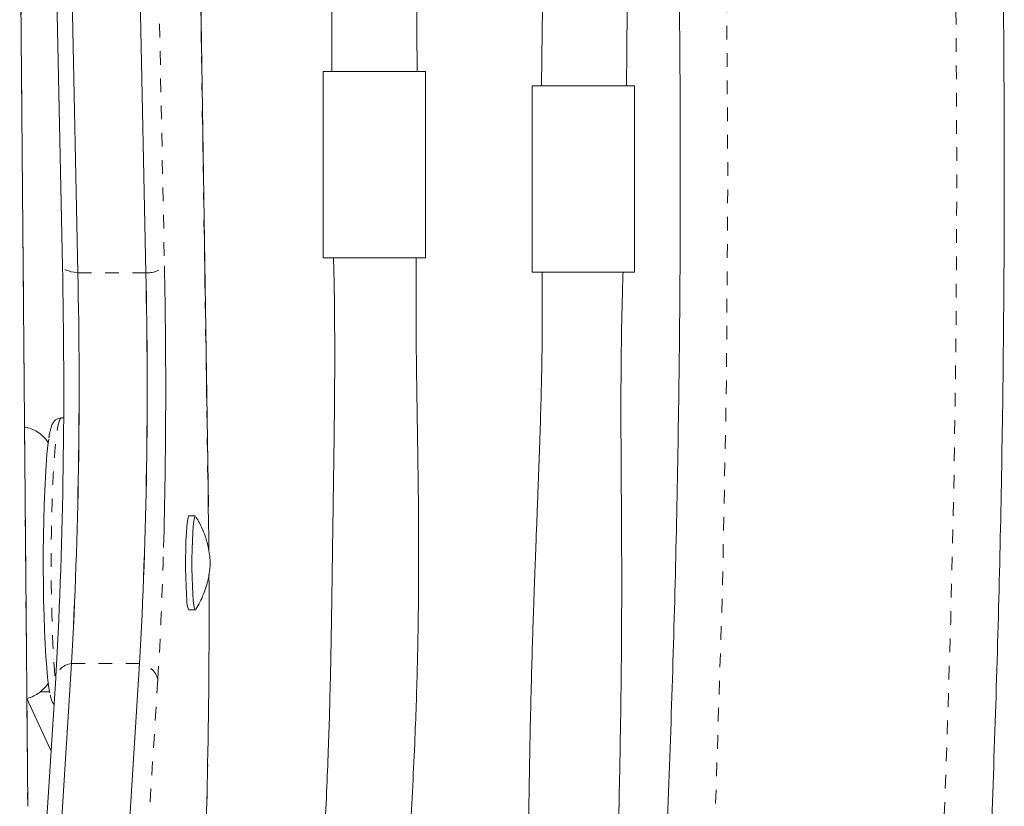
# Model space of a CAD drawing. Extents: x -80 to 418, y -9 to 591.
# Drawn here: x 105 to 112, y 288 to 294 of the extents above; entities that cross this region are included whole.
import ezdxf

# ---------------------------------------------------------------- set-up
doc = ezdxf.new("R2010")
doc.units = 0
doc.header["$LTSCALE"] = 0.125
doc.header["$MEASUREMENT"] = 0
doc.linetypes.add('PHANTOM', pattern=[0.5, 0.25, -0.05, 0.05, -0.05, 0.05, -0.05])
doc.layers.add('CONTOUR', color=7, linetype='CONTINUOUS')

msp = doc.modelspace()

# ---------------------------------------------------------------- linework, layer by layer
at = {"layer": 'CONTOUR', "linetype": 'Continuous', "lineweight": 15}
for p, q in [((105.46117, 297.32597), (105.57545, 291.75207)), ((105.57445, 297.27997), (105.68873, 291.70606)), ((106.07324, 297.27997), (106.18751, 291.70606)), ((106.64575, 289.99537), (106.57076, 294.96353)), ((105.32208, 287.79799), (105.26325, 294.78128)), ((107.48863, 293.1813), (107.48863, 291.8163)), ((108.23863, 293.1813), (107.48863, 293.1813)), ((108.23863, 291.8163), (108.23863, 293.1813)), ((109.02014, 293.07654), (109.02014, 291.71154)), ((109.77014, 293.07654), (109.02014, 293.07654)), ((109.77014, 291.71154), (109.77014, 293.07654)), ((108.23863, 291.8163), (107.48863, 291.8163)), ((109.77014, 291.71154), (109.02014, 291.71154)), ((105.58434, 290.64244), (105.56773, 290.64244)), ((106.64575, 289.99537), (106.64531, 289.99254)), ((106.54971, 289.92374), (106.50295, 289.92374)), ((106.50295, 289.23614), (106.54971, 289.23614)), ((105.64286, 288.84313), (105.42858, 285.46087)), ((105.53113, 288.80129), (105.52722, 288.73613)), ((106.14165, 288.84313), (105.90671, 285.13496)), ((105.52722, 288.73613), (105.36742, 286.21395)), ((105.31574, 288.58729), (105.49323, 288.19974)), ((105.32163, 287.79641), (105.32208, 287.79799))]:
    msp.add_line(p, q, dxfattribs=at)
at = {"layer": 'CONTOUR', "linetype": 'PHANTOM', "lineweight": 0}
for p, q in [((106.20976, 297.32981), (106.32404, 291.75591)), ((106.64531, 289.99254), (106.5703, 294.96277)), ((105.32163, 287.79641), (105.2628, 294.7797)), ((105.68873, 291.70606), (106.18751, 291.70606)), ((106.14165, 288.84313), (105.64286, 288.84313)), ((106.27547, 288.72427), (106.04053, 285.01611))]:
    msp.add_line(p, q, dxfattribs=at)
at = {"layer": 'CONTOUR', "linetype": 'PHANTOM', "lineweight": 0, "flags": 128}
for points in [[(105.79445, 254.43402), (106.13579, 255.41586), (106.46816, 256.40383), (106.79151, 257.39777), (107.10579, 258.39752), (107.41094, 259.4029), (107.70692, 260.41375), (107.99367, 261.4299), (108.27116, 262.4512), (108.53932, 263.47745), (108.79812, 264.50851), (109.04751, 265.54419), (109.28746, 266.58432), (109.51792, 267.62874), (109.73886, 268.67726), (109.95023, 269.72972), (110.15201, 270.78594), (110.34416, 271.84574), (110.52665, 272.90896), (110.69944, 273.9754), (110.86252, 275.04491), (111.01585, 276.11729), (111.1594, 277.19238), (111.29316, 278.26999), (111.4171, 279.34995), (111.5312, 280.43207), (111.63544, 281.51618), (111.7298, 282.6021), (111.81428, 283.68964), (111.88885, 284.77864), (111.9535, 285.8689), (112.00822, 286.96025), (112.05301, 288.0525), (112.08785, 289.14548), (112.11274, 290.239), (112.12768, 291.33288), (112.13266, 292.42695), (112.12768, 293.52101), (112.11274, 294.61489), (112.08785, 295.70842), (112.05301, 296.80139), (112.00822, 297.89365), (111.9535, 298.98499), (111.88885, 300.07525), (111.81428, 301.16425), (111.7298, 302.25179), (111.63544, 303.33771), (111.5312, 304.42182), (111.4171, 305.50394), (111.29316, 306.5839), (111.1594, 307.66151), (111.01585, 308.7366), (110.86252, 309.80898), (110.69944, 310.87849), (110.52665, 311.94494), (110.34416, 313.00815), (110.15201, 314.06795), (109.95023, 315.12417), (109.73886, 316.17663), (109.51792, 317.22515), (109.28746, 318.26957), (109.04751, 319.3097), (108.79812, 320.34538), (108.53932, 321.37644), (108.27116, 322.40269), (107.99367, 323.42399), (107.70692, 324.44014), (107.41094, 325.45099), (107.10579, 326.45637), (106.79151, 327.45612), (106.46816, 328.45006), (106.13579, 329.43803), (105.79445, 330.41987)], [(105.68873, 291.70606), (105.66322, 291.70935), (105.64007, 291.71374), (105.61981, 291.71913), (105.60294, 291.72539), (105.58985, 291.73236), (105.58085, 291.7399), (105.57615, 291.74781), (105.57545, 291.75207)], [(105.56773, 290.64244), (105.5596, 290.63602), (105.55124, 290.6158), (105.5431, 290.58203), (105.53528, 290.53516), (105.52788, 290.4758), (105.52101, 290.40472), (105.51475, 290.32286), (105.50917, 290.23128), (105.50437, 290.13119), (105.50039, 290.02389), (105.4973, 289.91078), (105.49513, 289.79334), (105.4939, 289.67312), (105.49364, 289.55167), (105.49435, 289.4306), (105.49602, 289.31148), (105.49863, 289.19587), (105.50214, 289.08528), (105.50651, 288.98116), (105.51167, 288.88487), (105.51758, 288.79767), (105.52413, 288.7207), (105.52541, 288.70766)]]:
    msp.add_lwpolyline(points, dxfattribs=at)
at = {"layer": 'CONTOUR', "linetype": 'Continuous', "lineweight": 15, "flags": 128}
for points in [[(105.48417, 288.62731), (105.48235, 288.63601), (105.47467, 288.6821), (105.46742, 288.741), (105.46071, 288.81187), (105.45464, 288.89369), (105.4493, 288.98529), (105.44475, 289.08538), (105.44107, 289.19253), (105.43831, 289.3052), (105.4365, 289.42179), (105.43568, 289.54063), (105.43585, 289.66004), (105.43701, 289.7783), (105.43915, 289.89373), (105.44223, 290.00469), (105.44621, 290.10959), (105.45104, 290.20693), (105.45664, 290.29533), (105.46294, 290.37353), (105.46984, 290.44041), (105.47615, 290.48788)], [(106.64914, 289.67451), (106.64826, 289.76356), (106.64531, 289.99254)], [(106.48848, 289.30574), (106.48493, 289.3531), (106.48211, 289.40975), (106.48015, 289.47337), (106.47912, 289.54134), (106.47906, 289.6109), (106.47999, 289.67919), (106.48185, 289.74342), (106.48458, 289.80096), (106.48806, 289.84944), (106.49215, 289.88689), (106.49668, 289.91178), (106.50147, 289.92308), (106.50295, 289.92374)], [(106.53524, 289.30574), (106.53169, 289.3531), (106.52887, 289.40975), (106.52691, 289.47337), (106.52588, 289.54134), (106.52582, 289.6109), (106.52675, 289.67919), (106.52861, 289.74342), (106.53134, 289.80096), (106.53482, 289.84944), (106.53891, 289.88689), (106.54344, 289.91178), (106.54823, 289.92308), (106.55238, 289.9216)], [(106.55238, 289.23828), (106.54876, 289.2364), (106.54396, 289.24617), (106.53939, 289.2696), (106.53524, 289.30574)], [(105.48256, 288.63497), (105.46517, 288.63427), (105.41974, 288.63617)]]:
    msp.add_lwpolyline(points, dxfattribs=at)
at = {"layer": 'CONTOUR', "linetype": 'PHANTOM', "lineweight": 0}
for centre, radius, start, end in [((-7.71181, 292.42695), 118.16539, 354.1761697, 5.8238376), ((106.20138, 291.87996), 0.17445, 265.439463, 314.675964), ((78.34283, 290.42238), 27.98421, 356.521108, 358.504053), ((105.6573, 288.71152), 0.13239, 96.259982, 169.289472), ((106.12389, 288.68837), 0.15577, 13.325825, 83.455714), ((75.73042, 288.59264), 30.91394, 355.615224, 359.10174)]:
    msp.add_arc(centre, radius, start, end, dxfattribs=at)
at = {"layer": 'CONTOUR', "linetype": 'Continuous', "lineweight": 15}
for centre, radius, start, end in [((66.02967, 290.86623), 39.5562, 356.991063, 1.288785), ((62.49689, 290.86267), 43.83625, 358.469466, 1.167585), ((69.31278, 290.85699), 36.38586, 356.827201, 1.33713), ((68.70748, 290.86669), 36.99078, 356.864096, 1.300236), ((69.20626, 290.86669), 36.99078, 356.864096, 1.300236), ((69.81156, 290.85699), 36.38586, 356.827201, 1.33713), ((53.2191, 289.18273), 53.43227, 358.847483, 0.334162), ((106.59306, 289.29117), 0.10559, 172.070872, 211.413357)]:
    msp.add_arc(centre, radius, start, end, dxfattribs=at)
for points, knots in [([(106.07443, 254.03842), (106.13188, 254.2018), (106.29817, 254.67473), (106.56723, 255.46142), (106.87894, 256.40013), (107.1825, 257.3441), (107.478, 258.29309), (107.76535, 259.247), (108.04453, 260.20568), (108.31549, 261.169), (108.5782, 262.13681), (108.83262, 263.10898), (109.07872, 264.08536), (109.31645, 265.06582), (109.5458, 266.05021), (109.76671, 267.03839), (109.97917, 268.03023), (110.18315, 269.02557), (110.37861, 270.02427), (110.56552, 271.0262), (110.74387, 272.0312), (110.91363, 273.03913), (111.07476, 274.04985), (111.22726, 275.06321), (111.3711, 276.07907), (111.50626, 277.09727), (111.63271, 278.11768), (111.75045, 279.14014), (111.85945, 280.16451), (111.95971, 281.19065), (112.05119, 282.21839), (112.13391, 283.24761), (112.20783, 284.27814), (112.27296, 285.30985), (112.32928, 286.34258), (112.37678, 287.37618), (112.41546, 288.41051), (112.44532, 289.44541), (112.46634, 290.48075), (112.47853, 291.51636), (112.48188, 292.55211), (112.47639, 293.58783), (112.46207, 294.6234), (112.43891, 295.65864), (112.40692, 296.69342), (112.36611, 297.72759), (112.31647, 298.761), (112.25803, 299.79349), (112.19077, 300.82493), (112.11472, 301.85517), (112.02989, 302.88405), (111.93628, 303.91142), (111.83391, 304.93715), (111.72279, 305.96108), (111.60294, 306.98307), (111.47438, 308.00296), (111.33712, 309.02062), (111.19119, 310.03589), (111.0366, 311.04863), (110.87338, 312.0587), (110.70154, 313.06595), (110.52111, 314.07023), (110.33213, 315.0714), (110.1346, 316.06932), (109.92857, 317.06384), (109.71406, 318.05482), (109.4911, 319.04211), (109.25972, 320.02558), (109.01996, 321.00509), (108.77184, 321.98048), (108.5154, 322.95163), (108.25069, 323.91839), (107.97773, 324.88061), (107.69656, 325.83818), (107.40723, 326.79094), (107.10976, 327.73875), (106.80423, 328.6815), (106.49059, 329.61898), (106.24575, 330.32928), (106.10557, 330.72709), (106.07443, 330.81547)], [0, 0, 0, 0, 0.0068715, 0.0198922, 0.0329126, 0.045933, 0.0589532, 0.0719733, 0.0849933, 0.0980131, 0.1110328, 0.1240524, 0.1370718, 0.1500911, 0.1631102, 0.1761292, 0.1891481, 0.2021668, 0.2151855, 0.228204, 0.2412224, 0.2542406, 0.2672588, 0.2802769, 0.2932948, 0.3063127, 0.3193304, 0.3323481, 0.3453657, 0.3583833, 0.3714007, 0.3844181, 0.3974355, 0.4104528, 0.42347, 0.4364872, 0.4495044, 0.4625216, 0.4755387, 0.4885559, 0.501573, 0.5145901, 0.5276073, 0.5406245, 0.5536416, 0.5666589, 0.5796761, 0.5926934, 0.6057108, 0.6187282, 0.6317456, 0.6447632, 0.6577808, 0.6707985, 0.6838163, 0.6968341, 0.7098521, 0.7228702, 0.7358884, 0.7489067, 0.7619251, 0.7749437, 0.7879624, 0.8009812, 0.8140002, 0.8270193, 0.8400385, 0.8530579, 0.8660775, 0.8790972, 0.892117, 0.905137, 0.9181572, 0.9311775, 0.944198, 0.9572186, 0.9702394, 0.9832603, 0.9962814, 1, 1, 1, 1]), ([(109.06357, 301.48695), (109.06449, 301.44305), (109.06686, 301.3302), (109.0701, 301.13317), (109.0735, 300.88123), (109.07663, 300.58459), (109.07969, 300.24335), (109.08309, 299.85758), (109.08686, 299.42724), (109.09107, 298.95226), (109.09566, 298.43246), (109.10046, 297.86763), (109.10508, 297.25747), (109.10883, 296.60157), (109.11065, 295.89945), (109.10873, 295.15065), (109.10284, 294.35521), (109.09541, 293.65864), (109.08996, 293.22726), (109.08805, 293.07654)], [0, 0, 0, 0, 0.0158745, 0.0408039, 0.0710552, 0.1066266, 0.1475062, 0.1936747, 0.2451209, 0.3018371, 0.3638185, 0.4310659, 0.5035892, 0.5814114, 0.6645742, 0.7531399, 0.8471474, 0.9465962, 1, 1, 1, 1]), ([(109.71135, 293.07654), (109.71262, 293.22662), (109.71629, 293.65739), (109.72215, 294.35424), (109.72865, 295.15259), (109.73448, 295.90722), (109.73919, 296.61759), (109.74144, 297.28265), (109.74071, 297.90128), (109.73689, 298.4728), (109.73025, 298.99687), (109.72127, 299.4735), (109.71059, 299.90296), (109.69892, 300.28569), (109.68695, 300.62225), (109.67535, 300.91347), (109.66462, 301.1601), (109.65622, 301.34251), (109.65134, 301.44282), (109.64975, 301.47566)], [0, 0, 0, 0, 0.05315, 0.1525493, 0.2468002, 0.3359487, 0.4199565, 0.4986707, 0.5719851, 0.6398479, 0.7022462, 0.7591925, 0.8107136, 0.8568406, 0.8976041, 0.9330328, 0.9631412, 0.9879332, 1, 1, 1, 1]), ([(109.75933, 301.48152), (109.7648, 301.413), (109.79722, 301.00649), (109.84809, 300.26066), (109.9115, 299.24416), (109.96543, 298.22652), (110.01083, 297.20805), (110.04744, 296.18887), (110.07533, 295.16912), (110.09447, 294.14896), (110.10486, 293.12855), (110.1065, 292.10803), (110.09939, 291.08756), (110.08353, 290.06729), (110.05892, 289.04737), (110.02558, 288.02795), (109.98348, 287.0092), (109.93274, 285.99123), (109.87289, 284.97429), (109.81525, 284.10117), (109.77405, 283.56761), (109.75896, 283.37218)], [0, 0, 0, 0, 0.0114012, 0.0676414, 0.1238818, 0.1801225, 0.2363633, 0.2926043, 0.3488453, 0.4050865, 0.4613277, 0.5175689, 0.5738101, 0.6300512, 0.6862923, 0.7425332, 0.798774, 0.8550146, 0.911255, 0.9674951, 1, 1, 1, 1]), ([(107.41827, 297.83958), (107.41863, 297.8347), (107.42559, 297.73842), (107.43833, 297.53737), (107.45679, 297.22382), (107.4747, 296.87151), (107.49184, 296.48041), (107.50783, 296.0503), (107.52226, 295.58101), (107.53447, 295.07232), (107.54383, 294.52409), (107.54925, 293.9363), (107.5508, 293.48429), (107.55087, 293.22832), (107.55088, 293.1813)], [0, 0, 0, 0, 0.00321565, 0.06349224, 0.13187595, 0.20836177, 0.29293236, 0.38555568, 0.48622267, 0.59496029, 0.71180601, 0.83680673, 0.97002049, 1, 1, 1, 1]), ([(108.17551, 293.1813), (108.17545, 293.25247), (108.1752, 293.55459), (108.17239, 294.07281), (108.16449, 294.7202), (108.15215, 295.32013), (108.13663, 295.87104), (108.11923, 296.36356), (108.10097, 296.79938), (108.08245, 297.18132), (108.06336, 297.52001), (108.05057, 297.73154), (108.04371, 297.83001), (108.04371, 297.83006)], [0, 0, 0, 0, 0.04544043, 0.19287732, 0.33069224, 0.45877049, 0.57682072, 0.68466673, 0.77696768, 0.86025298, 0.93457997, 0.99996886, 1, 1, 1, 1]), ([(107.56365, 291.8163), (107.56558, 291.73336), (107.56951, 291.56461), (107.57181, 291.32418), (107.57241, 291.10918), (107.57188, 290.94111), (107.57107, 290.81659), (107.5703, 290.72784), (107.56956, 290.6538), (107.56875, 290.58097), (107.56776, 290.50034), (107.56659, 290.4121), (107.56486, 290.28836), (107.56246, 290.12662), (107.55952, 289.92597), (107.55668, 289.72109), (107.55402, 289.52888), (107.55163, 289.36231), (107.54942, 289.21718), (107.54719, 289.08054), (107.54426, 288.91756), (107.54031, 288.72457), (107.53455, 288.49163), (107.52653, 288.23), (107.51479, 287.93032), (107.49714, 287.59125), (107.47624, 287.28144), (107.45867, 287.08565), (107.45233, 287.01499)], [0, 0, 0, 0, 0.05138222, 0.10453911, 0.1489255, 0.18458083, 0.20870708, 0.22612447, 0.23961814, 0.25462833, 0.27129843, 0.28963047, 0.30938062, 0.34809175, 0.39003877, 0.4340514, 0.47551883, 0.5097496, 0.53791137, 0.56606872, 0.59507187, 0.63979299, 0.68686381, 0.74117084, 0.80397025, 0.87524563, 0.9549759, 1, 1, 1, 1]), ([(108.07837, 287.02069), (108.09413, 287.21285), (108.12881, 287.63573), (108.15535, 288.15424), (108.17096, 288.57152), (108.17854, 288.84167), (108.18346, 289.09248), (108.18597, 289.2968), (108.18707, 289.45233), (108.18751, 289.57893), (108.18752, 289.71512), (108.18689, 289.87864), (108.18539, 290.0605), (108.18341, 290.22127), (108.18161, 290.34828), (108.18015, 290.44442), (108.17852, 290.54875), (108.17649, 290.67643), (108.17394, 290.84046), (108.17113, 291.04237), (108.16873, 291.28196), (108.16748, 291.54412), (108.16891, 291.7264), (108.16961, 291.8163)], [0, 0, 0, 0, 0.122482, 0.269541, 0.3272007, 0.384778, 0.4388974, 0.4841118, 0.5124124, 0.5359389, 0.5630215, 0.5972162, 0.6377037, 0.676128, 0.6971242, 0.7165821, 0.7358054, 0.7618589, 0.795779, 0.8375258, 0.8870507, 0.9442985, 1, 1, 1, 1]), ([(109.09271, 291.71154), (109.093, 291.68636), (109.0937, 291.62656), (109.09405, 291.54351), (109.09418, 291.46147), (109.09397, 291.34634), (109.09269, 291.17695), (109.08883, 290.93768), (109.08216, 290.6721), (109.07322, 290.39819), (109.06397, 290.14818), (109.05569, 289.93449), (109.04898, 289.76242), (109.04356, 289.62147), (109.03874, 289.49259), (109.03377, 289.35543), (109.02834, 289.19807), (109.02175, 288.99388), (109.01428, 288.73676), (109.0065, 288.42062), (108.99953, 288.06583), (108.99234, 287.56409), (108.98816, 286.93289), (108.98946, 286.19186), (108.99479, 285.46861), (108.99978, 284.92514), (109.00233, 284.55548), (109.0034, 284.35983), (109.00407, 284.18318), (109.00435, 284.0424), (109.0044, 283.93507), (109.00434, 283.8432), (109.00415, 283.73749), (109.0035, 283.57653), (109.00286, 283.44871), (109.00193, 283.36658), (109.00192, 283.36572)], [0, 0, 0, 0, 0.0089848, 0.0213389, 0.0296295, 0.0382584, 0.0624217, 0.0900896, 0.1236699, 0.1572281, 0.1878812, 0.2129513, 0.2335801, 0.2493711, 0.2633306, 0.2796817, 0.2984577, 0.3196632, 0.3527959, 0.3905415, 0.4329099, 0.4799092, 0.5703481, 0.6592178, 0.7460097, 0.8306177, 0.8553921, 0.8798479, 0.9015588, 0.9195448, 0.9310686, 0.9406771, 0.9531012, 0.9697589, 0.9996819, 1, 1, 1, 1]), ([(109.62176, 283.37801), (109.62183, 283.39295), (109.62216, 283.46206), (109.62197, 283.57665), (109.62174, 283.71114), (109.62136, 283.81674), (109.62099, 283.90458), (109.62058, 283.9906), (109.6199, 284.11488), (109.61884, 284.28856), (109.61742, 284.50905), (109.61495, 284.93249), (109.61312, 285.55394), (109.62404, 286.37842), (109.63991, 287.07068), (109.65228, 287.61438), (109.66028, 287.9908), (109.6666, 288.33602), (109.67112, 288.64638), (109.67396, 288.91787), (109.67547, 289.15166), (109.67603, 289.34901), (109.67601, 289.51921), (109.67558, 289.68974), (109.67458, 289.89055), (109.67298, 290.12434), (109.67126, 290.38154), (109.67015, 290.64312), (109.67049, 290.91124), (109.67242, 291.12193), (109.67474, 291.27169), (109.67639, 291.35922), (109.67813, 291.43846), (109.68026, 291.52291), (109.68278, 291.61318), (109.68509, 291.67954), (109.68621, 291.71154)], [0, 0, 0, 0, 0.0054927, 0.0254246, 0.0419527, 0.0547206, 0.0640228, 0.0740531, 0.0861795, 0.1094729, 0.1375248, 0.1666296, 0.2636971, 0.3630048, 0.4644476, 0.5127795, 0.5581621, 0.5993535, 0.6363532, 0.6691683, 0.696396, 0.7198934, 0.7396735, 0.7571976, 0.7808221, 0.8114407, 0.8407221, 0.8727356, 0.9049065, 0.9364852, 0.9479772, 0.9583974, 0.967746, 0.9762856, 0.9885672, 1, 1, 1, 1]), ([(105.56765, 290.64115), (105.56006, 290.64088), (105.5434, 290.64029), (105.52377, 290.62742), (105.51056, 290.61326), (105.50151, 290.59791), (105.49331, 290.57786), (105.48568, 290.54839), (105.47992, 290.52034), (105.47714, 290.49949), (105.47679, 290.49686)], [0, 0, 0, 0, 0.0700983, 0.1538388, 0.2387331, 0.3394555, 0.479582, 0.7166648, 0.9642095, 1, 1, 1, 1]), ([(105.47241, 290.45912), (105.46654, 290.46808), (105.45299, 290.48875), (105.42226, 290.51995), (105.38185, 290.54824), (105.33965, 290.56798), (105.3106, 290.57304), (105.29868, 290.57511)], [0, 0, 0, 0, 0.16493245, 0.38047488, 0.60611724, 0.8384546, 1, 1, 1, 1]), ([(106.55405, 289.2418), (106.56397, 289.25814), (106.58509, 289.29293), (106.61008, 289.34844), (106.63025, 289.40488), (106.64409, 289.45732), (106.6526, 289.50306), (106.65695, 289.53877), (106.65865, 289.56323), (106.65906, 289.57527), (106.65903, 289.58257), (106.65889, 289.59032), (106.65801, 289.60821), (106.65433, 289.64613), (106.64369, 289.70802), (106.62031, 289.78774), (106.58908, 289.86096), (106.56344, 289.90214), (106.5547, 289.91619)], [0, 0, 0, 0, 0.0795383, 0.1693358, 0.2529095, 0.3289539, 0.3951551, 0.4468522, 0.4804297, 0.5002944, 0.5045412, 0.5101835, 0.5358759, 0.5860145, 0.6701542, 0.7981643, 0.9311537, 1, 1, 1, 1]), ([(105.31574, 288.58729), (105.3164, 288.58738), (105.33393, 288.58972), (105.36507, 288.60364), (105.40603, 288.62708), (105.43869, 288.65594), (105.46086, 288.68166), (105.46992, 288.69672), (105.47283, 288.70157)], [0, 0, 0, 0, 0.00966953, 0.25470338, 0.48333659, 0.69870338, 0.90287488, 1, 1, 1, 1]), ([(105.48604, 288.6134), (105.48745, 288.60646), (105.49141, 288.58693), (105.49979, 288.56755), (105.50662, 288.55043), (105.51432, 288.54322), (105.51496, 288.54262)], [0, 0, 0, 0, 0.2566072, 0.7231782, 0.9771393, 1, 1, 1, 1]), ([(106.6303, 287.67927), (106.63058, 287.68795), (106.63296, 287.76313), (106.63659, 287.90337), (106.63949, 288.03682), (106.64087, 288.10054)], [0, 0, 0, 0, 0.0638544, 0.5529881, 1, 1, 1, 1])]:
    msp.add_open_spline(points, degree=3, knots=knots, dxfattribs=at)

doc.saveas('drawing.dxf')
